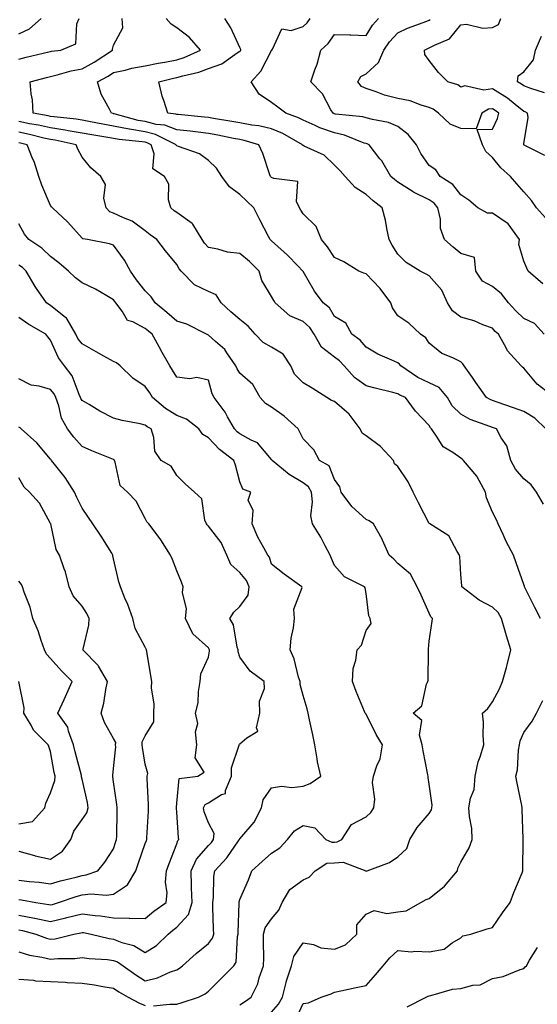
# Model space of a CAD drawing. Units: inches. Extents: x 1018643 to 1021283, y 7229258 to 7231898.
# Drawn here: x 1019178 to 1019342, y 7229920 to 7230232 of the extents above; entities that cross this region are included whole.
import ezdxf

# ---------------------------------------------------------------- set-up
doc = ezdxf.new("R2010")
doc.units = ezdxf.units.IN
doc.header["$MEASUREMENT"] = 0
doc.layers.add('Contour_10187229', color=7, linetype='Continuous', true_color=0xe11790)

msp = doc.modelspace()

# ---------------------------------------------------------------- linework, layer by layer
at = {"layer": 'Contour_10187229'}
for points in [[(1019178.05, 7230219.11, 2981), (1019180.3, 7230219.67, 2981), (1019187.54, 7230221.41, 2981), (1019188.05, 7230221.54, 2981), (1019188.36, 7230221.61, 2981), (1019191.31, 7230221.92, 2981), (1019196.1, 7230223.87, 2981), (1019196.35, 7230230.22, 2981), (1019197.09, 7230231.92, 2981)], [(1019178.05, 7230227.13, 2982), (1019181.34, 7230228.63, 2982), (1019185.13, 7230231.92, 2982)], [(1019344.22, 7230078.09, 2980), (1019342.05, 7230081.92, 2980), (1019340.31, 7230084.18, 2980), (1019338.05, 7230086.11, 2980), (1019335.34, 7230089.21, 2980), (1019333.85, 7230091.92, 2980), (1019332.66, 7230096.53, 2980), (1019330.81, 7230099.16, 2980), (1019329.32, 7230101.92, 2980), (1019328.38, 7230102.25, 2980), (1019328.05, 7230102.36, 2980), (1019327.27, 7230102.7, 2980), (1019321.03, 7230104.9, 2980), (1019318.05, 7230106.61, 2980), (1019315.36, 7230109.23, 2980), (1019313.78, 7230111.92, 2980), (1019311.18, 7230115.05, 2980), (1019308.05, 7230116.52, 2980), (1019304.4, 7230118.27, 2980), (1019298.99, 7230121.92, 2980), (1019298.6, 7230122.47, 2980), (1019298.05, 7230122.87, 2980), (1019296.24, 7230123.73, 2980), (1019291.72, 7230125.59, 2980), (1019288.05, 7230127.84, 2980), (1019286.16, 7230130.03, 2980), (1019283.5, 7230131.92, 2980), (1019281.6, 7230135.47, 2980), (1019278.05, 7230137.6, 2980), (1019276.39, 7230140.26, 2980), (1019274.48, 7230141.92, 2980), (1019271.72, 7230145.59, 2980), (1019268.05, 7230151.84, 2980), (1019268, 7230151.92, 2980), (1019266.38, 7230153.59, 2980), (1019263.11, 7230156.98, 2980), (1019262.08, 7230157.89, 2980), (1019258.05, 7230161.52, 2980), (1019257.85, 7230161.72, 2980), (1019257.6, 7230161.92, 2980), (1019257.13, 7230162.84, 2980), (1019254.35, 7230168.22, 2980), (1019252.5, 7230171.92, 2980), (1019250.26, 7230174.13, 2980), (1019248.05, 7230176.24, 2980), (1019244.79, 7230178.66, 2980), (1019242.33, 7230181.92, 2980), (1019240.64, 7230184.51, 2980), (1019238.05, 7230186.92, 2980), (1019235.21, 7230189.08, 2980), (1019228.55, 7230191.42, 2980), (1019228.05, 7230191.66, 2980), (1019227.9, 7230191.77, 2980), (1019227.86, 7230191.92, 2980), (1019221.31, 7230195.18, 2980), (1019218.05, 7230196.01, 2980), (1019213.11, 7230196.86, 2980), (1019213, 7230196.87, 2980), (1019208.05, 7230197.88, 2980), (1019204.59, 7230198.46, 2980), (1019200.76, 7230199.21, 2980), (1019198.05, 7230199.69, 2980), (1019196.16, 7230200.03, 2980), (1019189.19, 7230200.78, 2980), (1019188.05, 7230200.95, 2980), (1019187.26, 7230201.13, 2980), (1019182.53, 7230201.92, 2980), (1019182.34, 7230206.21, 2980), (1019181.89, 7230208.08, 2980), (1019181.64, 7230211.92, 2980), (1019186.72, 7230213.25, 2980), (1019188.05, 7230213.58, 2980), (1019190.19, 7230214.06, 2980), (1019194.58, 7230215.39, 2980), (1019198.05, 7230216.02, 2980), (1019201.84, 7230218.13, 2980), (1019207.64, 7230221.92, 2980), (1019207.7, 7230222.27, 2980), (1019208.05, 7230223.48, 2980), (1019210.98, 7230228.99, 2980), (1019210.75, 7230231.92, 2980)], [(1019344.99, 7230101.92, 2979), (1019341.48, 7230105.35, 2979), (1019338.05, 7230107.44, 2979), (1019334.73, 7230108.6, 2979), (1019329.6, 7230110.37, 2979), (1019328.05, 7230110.9, 2979), (1019327.34, 7230111.21, 2979), (1019326.22, 7230111.92, 2979), (1019322.8, 7230116.67, 2979), (1019321.7, 7230118.27, 2979), (1019319.16, 7230121.92, 2979), (1019318.73, 7230122.6, 2979), (1019318.05, 7230123.19, 2979), (1019315.47, 7230124.5, 2979), (1019311.99, 7230125.86, 2979), (1019308.05, 7230129.08, 2979), (1019306.97, 7230130.84, 2979), (1019305.24, 7230131.92, 2979), (1019301.53, 7230135.4, 2979), (1019298.05, 7230137.77, 2979), (1019296.38, 7230140.25, 2979), (1019295.88, 7230141.92, 2979), (1019292.5, 7230146.37, 2979), (1019288.05, 7230151.06, 2979), (1019287.36, 7230151.23, 2979), (1019285.7, 7230151.92, 2979), (1019281.02, 7230154.89, 2979), (1019278.05, 7230156.28, 2979), (1019275.78, 7230159.65, 2979), (1019273.86, 7230161.92, 2979), (1019272.17, 7230166.04, 2979), (1019268.05, 7230170.1, 2979), (1019267.31, 7230171.18, 2979), (1019266.9, 7230171.92, 2979), (1019266, 7230173.97, 2979), (1019266.42, 7230180.29, 2979), (1019258.76, 7230181.21, 2979), (1019258.05, 7230181.62, 2979), (1019257.89, 7230181.76, 2979), (1019257.74, 7230181.92, 2979), (1019257.54, 7230182.43, 2979), (1019255.36, 7230189.23, 2979), (1019254.1, 7230191.92, 2979), (1019249.45, 7230193.32, 2979), (1019248.05, 7230193.59, 2979), (1019246, 7230193.97, 2979), (1019241.11, 7230194.98, 2979), (1019238.05, 7230195.53, 2979), (1019233.98, 7230195.99, 2979), (1019232.34, 7230196.21, 2979), (1019228.05, 7230196.67, 2979), (1019224.24, 7230198.11, 2979), (1019221.57, 7230198.4, 2979), (1019218.05, 7230199.3, 2979), (1019215.81, 7230199.68, 2979), (1019208.23, 7230201.74, 2979), (1019208.05, 7230201.78, 2979), (1019207.93, 7230201.8, 2979), (1019207.34, 7230201.92, 2979), (1019206.76, 7230203.21, 2979), (1019204.09, 7230207.96, 2979), (1019202.94, 7230211.92, 2979), (1019206.28, 7230213.69, 2979), (1019208.05, 7230214.81, 2979), (1019211.73, 7230215.6, 2979), (1019213.77, 7230216.2, 2979), (1019218.05, 7230216.97, 2979), (1019222.17, 7230217.8, 2979), (1019224.24, 7230218.11, 2979), (1019228.05, 7230218.81, 2979), (1019230.41, 7230219.56, 2979), (1019235.54, 7230221.92, 2979), (1019232.08, 7230225.95, 2979), (1019228.05, 7230229.02, 2979), (1019226.23, 7230230.1, 2979), (1019224.67, 7230231.92, 2979)], [(1019347.7, 7230111.92, 2978), (1019342.27, 7230116.14, 2978), (1019338.05, 7230121.14, 2978), (1019337.62, 7230121.49, 2978), (1019337.13, 7230121.92, 2978), (1019332.8, 7230126.67, 2978), (1019332.37, 7230127.6, 2978), (1019329.94, 7230131.92, 2978), (1019328.97, 7230132.84, 2978), (1019328.05, 7230133.88, 2978), (1019325.01, 7230134.96, 2978), (1019322.28, 7230136.15, 2978), (1019318.05, 7230137.32, 2978), (1019315.45, 7230139.32, 2978), (1019313.81, 7230141.92, 2978), (1019312.04, 7230145.91, 2978), (1019308.05, 7230150.47, 2978), (1019307.04, 7230150.91, 2978), (1019305.17, 7230151.92, 2978), (1019300.78, 7230154.65, 2978), (1019298.05, 7230157.26, 2978), (1019296.3, 7230160.17, 2978), (1019295.34, 7230161.92, 2978), (1019294.58, 7230165.39, 2978), (1019294.2, 7230168.07, 2978), (1019293.17, 7230171.92, 2978), (1019290.29, 7230174.16, 2978), (1019288.05, 7230176.19, 2978), (1019284.59, 7230178.46, 2978), (1019281.37, 7230181.92, 2978), (1019279.83, 7230183.7, 2978), (1019278.05, 7230185.53, 2978), (1019274.74, 7230188.61, 2978), (1019268.45, 7230191.52, 2978), (1019268.05, 7230191.74, 2978), (1019267.93, 7230191.8, 2978), (1019267.84, 7230191.92, 2978), (1019261.62, 7230195.49, 2978), (1019258.05, 7230196.97, 2978), (1019254.03, 7230197.9, 2978), (1019251.82, 7230198.15, 2978), (1019248.05, 7230198.87, 2978), (1019245.49, 7230199.36, 2978), (1019239.66, 7230200.31, 2978), (1019238.05, 7230200.6, 2978), (1019236.87, 7230200.74, 2978), (1019228.48, 7230201.49, 2978), (1019228.05, 7230201.53, 2978), (1019227.77, 7230201.64, 2978), (1019225.26, 7230201.92, 2978), (1019223.99, 7230205.98, 2978), (1019223.42, 7230207.29, 2978), (1019222.4, 7230211.92, 2978), (1019226.97, 7230213, 2978), (1019228.05, 7230213.21, 2978), (1019229.92, 7230213.79, 2978), (1019235.01, 7230214.96, 2978), (1019238.05, 7230216.15, 2978), (1019242.36, 7230217.61, 2978), (1019247.16, 7230221.03, 2978), (1019248.05, 7230221.57, 2978), (1019248.23, 7230221.74, 2978), (1019248.33, 7230221.92, 2978), (1019248.3, 7230222.17, 2978), (1019248.05, 7230222.79, 2978), (1019245.14, 7230229.01, 2978), (1019243.26, 7230231.92, 2978)], [(1019344.48, 7230131.92, 2977), (1019341.43, 7230135.3, 2977), (1019338.05, 7230136.9, 2977), (1019335.47, 7230139.34, 2977), (1019333.18, 7230141.92, 2977), (1019330.91, 7230144.78, 2977), (1019328.05, 7230147.07, 2977), (1019324.92, 7230148.79, 2977), (1019322.84, 7230151.92, 2977), (1019322.37, 7230156.24, 2977), (1019318.05, 7230157.46, 2977), (1019315.59, 7230159.46, 2977), (1019312.9, 7230161.92, 2977), (1019311.58, 7230165.45, 2977), (1019311.56, 7230168.41, 2977), (1019310.8, 7230171.92, 2977), (1019309.56, 7230173.43, 2977), (1019308.05, 7230174.52, 2977), (1019303.07, 7230176.94, 2977), (1019302.95, 7230177.02, 2977), (1019298.05, 7230180.1, 2977), (1019297.03, 7230180.9, 2977), (1019295.92, 7230181.92, 2977), (1019292.99, 7230186.86, 2977), (1019292.43, 7230187.54, 2977), (1019288.97, 7230191.92, 2977), (1019288.36, 7230192.23, 2977), (1019288.05, 7230192.33, 2977), (1019287.47, 7230192.5, 2977), (1019281.16, 7230195.03, 2977), (1019278.05, 7230195.7, 2977), (1019273.4, 7230197.27, 2977), (1019271.93, 7230198.04, 2977), (1019268.05, 7230199.79, 2977), (1019266.64, 7230200.51, 2977), (1019262.56, 7230201.92, 2977), (1019260.03, 7230203.9, 2977), (1019258.05, 7230205.37, 2977), (1019254.11, 7230207.98, 2977), (1019251.57, 7230211.92, 2977), (1019254.73, 7230215.24, 2977), (1019258.05, 7230221.79, 2977), (1019258.11, 7230221.86, 2977), (1019258.14, 7230221.92, 2977), (1019258.4, 7230222.27, 2977), (1019261.33, 7230228.64, 2977), (1019264.27, 7230228.14, 2977), (1019268.05, 7230229.39, 2977), (1019269.37, 7230230.6, 2977), (1019270.34, 7230231.92, 2977)], [(1019344.07, 7230147.94, 2976), (1019339.36, 7230151.92, 2976), (1019338.98, 7230152.85, 2976), (1019338.05, 7230155.03, 2976), (1019336.48, 7230160.35, 2976), (1019336.62, 7230161.92, 2976), (1019333.01, 7230166.88, 2976), (1019328.05, 7230170.3, 2976), (1019326.46, 7230170.33, 2976), (1019323.43, 7230171.92, 2976), (1019320.56, 7230174.43, 2976), (1019318.05, 7230176.07, 2976), (1019315.52, 7230179.39, 2976), (1019311.52, 7230181.92, 2976), (1019310.14, 7230184.01, 2976), (1019308.05, 7230185.4, 2976), (1019305.35, 7230189.22, 2976), (1019303.97, 7230191.92, 2976), (1019301.38, 7230195.25, 2976), (1019298.05, 7230197.77, 2976), (1019295.14, 7230199.01, 2976), (1019290.05, 7230199.92, 2976), (1019288.05, 7230200.51, 2976), (1019286.97, 7230200.84, 2976), (1019278.3, 7230201.67, 2976), (1019278.05, 7230201.72, 2976), (1019277.9, 7230201.77, 2976), (1019277.62, 7230201.92, 2976), (1019276.91, 7230203.06, 2976), (1019274.19, 7230208.06, 2976), (1019270.52, 7230211.92, 2976), (1019271.8, 7230215.67, 2976), (1019272.54, 7230217.43, 2976), (1019273.73, 7230221.92, 2976), (1019276, 7230223.97, 2976), (1019278.05, 7230226.91, 2976), (1019282.85, 7230226.72, 2976), (1019283.23, 7230226.74, 2976), (1019288.05, 7230226.6, 2976), (1019290.09, 7230229.88, 2976), (1019291.95, 7230231.92, 2976)], [(1019344.89, 7230168.76, 2975), (1019342.04, 7230171.92, 2975), (1019340.41, 7230174.28, 2975), (1019338.05, 7230177.06, 2975), (1019335.75, 7230179.62, 2975), (1019333.84, 7230181.92, 2975), (1019330.76, 7230184.63, 2975), (1019328.05, 7230187.89, 2975), (1019325.95, 7230189.82, 2975), (1019324.88, 7230191.92, 2975), (1019323.22, 7230196.75, 2975), (1019328.05, 7230196.85, 2975), (1019329.68, 7230200.29, 2975), (1019330.05, 7230201.92, 2975), (1019328.95, 7230202.82, 2975), (1019328.05, 7230203.37, 2975), (1019326.77, 7230203.2, 2975), (1019324.7, 7230201.92, 2975), (1019322.96, 7230197.01, 2975), (1019318.05, 7230197.05, 2975), (1019314.65, 7230198.52, 2975), (1019310.96, 7230201.92, 2975), (1019309.32, 7230203.19, 2975), (1019308.05, 7230203.76, 2975), (1019305.5, 7230204.47, 2975), (1019301.95, 7230205.82, 2975), (1019298.05, 7230206.64, 2975), (1019293.82, 7230207.69, 2975), (1019291.22, 7230208.75, 2975), (1019288.05, 7230209.76, 2975), (1019286.58, 7230210.45, 2975), (1019285.37, 7230211.92, 2975), (1019286.37, 7230213.6, 2975), (1019288.05, 7230214.41, 2975), (1019291.93, 7230218.04, 2975), (1019293.65, 7230221.92, 2975), (1019295.41, 7230224.56, 2975), (1019298.05, 7230227.41, 2975), (1019301.12, 7230228.85, 2975), (1019307.24, 7230231.11, 2975), (1019308.05, 7230231.44, 2975), (1019308.35, 7230231.62, 2975)], [(1019344.7, 7230188.57, 2974), (1019338.13, 7230191.84, 2974), (1019338.05, 7230191.89, 2974), (1019338.03, 7230191.9, 2974), (1019338.02, 7230191.92, 2974), (1019338.03, 7230191.94, 2974), (1019338.05, 7230192.24, 2974), (1019339.36, 7230200.61, 2974), (1019339.2, 7230201.92, 2974), (1019338.47, 7230202.34, 2974), (1019338.05, 7230202.51, 2974), (1019335.27, 7230204.7, 2974), (1019332.83, 7230206.7, 2974), (1019328.05, 7230209.62, 2974), (1019325.38, 7230209.25, 2974), (1019319.32, 7230210.65, 2974), (1019318.05, 7230210.23, 2974), (1019317.06, 7230210.93, 2974), (1019313.96, 7230211.92, 2974), (1019310.99, 7230214.86, 2974), (1019308.05, 7230218.61, 2974), (1019306.66, 7230220.53, 2974), (1019306.59, 7230221.92, 2974), (1019307.56, 7230222.41, 2974), (1019308.05, 7230222.61, 2974), (1019309.66, 7230223.53, 2974), (1019314.48, 7230225.49, 2974), (1019318.05, 7230229.97, 2974), (1019319.81, 7230230.16, 2974), (1019324.99, 7230228.86, 2974), (1019328.05, 7230229.04, 2974), (1019329.98, 7230229.99, 2974), (1019330.76, 7230231.92, 2974)], [(1019344.54, 7230208.41, 2973), (1019340.22, 7230209.75, 2973), (1019338.05, 7230210.59, 2973), (1019337.31, 7230211.18, 2973), (1019335.99, 7230211.92, 2973), (1019336.18, 7230213.79, 2973), (1019338.05, 7230215.06, 2973), (1019341.07, 7230218.9, 2973), (1019341.66, 7230221.92, 2973), (1019343.66, 7230226.31, 2973)], [(1019343.26, 7230041.92, 2981), (1019341.55, 7230045.42, 2981), (1019338.47, 7230051.5, 2981), (1019338.26, 7230051.92, 2981), (1019338.25, 7230052.12, 2981), (1019338.05, 7230052.61, 2981), (1019335.62, 7230059.49, 2981), (1019334.77, 7230061.92, 2981), (1019332.39, 7230066.26, 2981), (1019331.47, 7230068.5, 2981), (1019329.91, 7230071.92, 2981), (1019329.32, 7230073.19, 2981), (1019328.05, 7230075.62, 2981), (1019326.21, 7230080.08, 2981), (1019325.84, 7230081.92, 2981), (1019323.18, 7230086.79, 2981), (1019323.1, 7230086.97, 2981), (1019318.9, 7230091.92, 2981), (1019318.48, 7230092.35, 2981), (1019318.05, 7230092.67, 2981), (1019315.5, 7230094.47, 2981), (1019312.42, 7230096.29, 2981), (1019310.6, 7230099.37, 2981), (1019308.79, 7230101.92, 2981), (1019308.42, 7230102.29, 2981), (1019308.05, 7230103.04, 2981), (1019303.71, 7230107.58, 2981), (1019300.49, 7230111.92, 2981), (1019298.75, 7230112.62, 2981), (1019298.05, 7230113.06, 2981), (1019296.5, 7230113.47, 2981), (1019290.96, 7230114.83, 2981), (1019288.05, 7230115.64, 2981), (1019284.39, 7230118.26, 2981), (1019281.06, 7230121.92, 2981), (1019279.64, 7230123.51, 2981), (1019278.05, 7230124.71, 2981), (1019273.95, 7230127.82, 2981), (1019271.63, 7230131.92, 2981), (1019270.16, 7230134.03, 2981), (1019268.05, 7230135.92, 2981), (1019263.92, 7230137.79, 2981), (1019259.26, 7230141.92, 2981), (1019258.79, 7230142.66, 2981), (1019258.05, 7230143.92, 2981), (1019255.04, 7230148.91, 2981), (1019254.14, 7230151.92, 2981), (1019251.12, 7230154.99, 2981), (1019248.05, 7230157.49, 2981), (1019244.09, 7230157.96, 2981), (1019241.1, 7230158.87, 2981), (1019238.05, 7230159.39, 2981), (1019236.87, 7230160.74, 2981), (1019236.11, 7230161.92, 2981), (1019233.13, 7230166.84, 2981), (1019233.08, 7230166.95, 2981), (1019232.94, 7230167.03, 2981), (1019228.05, 7230170.44, 2981), (1019227.19, 7230171.06, 2981), (1019226.13, 7230171.92, 2981), (1019225.45, 7230174.52, 2981), (1019225.57, 7230179.44, 2981), (1019224.12, 7230181.92, 2981), (1019220.42, 7230184.29, 2981), (1019220.93, 7230189.04, 2981), (1019219.97, 7230191.92, 2981), (1019218.69, 7230192.56, 2981), (1019218.05, 7230192.72, 2981), (1019217.08, 7230192.89, 2981), (1019209.76, 7230193.63, 2981), (1019208.05, 7230193.98, 2981), (1019205.58, 7230194.39, 2981), (1019201.17, 7230195.04, 2981), (1019198.05, 7230195.58, 2981), (1019193.62, 7230196.35, 2981), (1019192.69, 7230196.56, 2981), (1019188.05, 7230197.27, 2981), (1019184.25, 7230198.12, 2981), (1019181.37, 7230198.6, 2981), (1019178.05, 7230199.27, 2981)], [(1019258.05, 7229917.24, 2982), (1019260.28, 7229919.69, 2982), (1019261.52, 7229921.92, 2982), (1019262.75, 7229926.62, 2982), (1019262.84, 7229927.13, 2982), (1019264.4, 7229931.92, 2982), (1019265.12, 7229934.85, 2982), (1019268.05, 7229939.15, 2982), (1019271.37, 7229938.6, 2982), (1019273.67, 7229937.55, 2982), (1019278.05, 7229937.19, 2982), (1019281.5, 7229938.47, 2982), (1019285.1, 7229941.92, 2982), (1019285.11, 7229944.86, 2982), (1019288.05, 7229948.27, 2982), (1019290.59, 7229949.38, 2982), (1019294.57, 7229948.44, 2982), (1019298.05, 7229948.99, 2982), (1019300.73, 7229949.24, 2982), (1019305.42, 7229951.92, 2982), (1019307.07, 7229952.9, 2982), (1019308.05, 7229953.21, 2982), (1019312.86, 7229957.11, 2982), (1019316.97, 7229961.92, 2982), (1019317.12, 7229962.85, 2982), (1019318.05, 7229964.74, 2982), (1019320.71, 7229969.26, 2982), (1019321.68, 7229971.92, 2982), (1019321.51, 7229975.38, 2982), (1019320.8, 7229979.17, 2982), (1019320.61, 7229981.92, 2982), (1019321.09, 7229984.96, 2982), (1019322.24, 7229987.73, 2982), (1019322.58, 7229991.92, 2982), (1019323.51, 7229996.46, 2982), (1019324.16, 7229998.03, 2982), (1019325.3, 7230001.92, 2982), (1019325.08, 7230004.89, 2982), (1019325.22, 7230009.09, 2982), (1019324.97, 7230011.92, 2982), (1019326.57, 7230013.4, 2982), (1019328.05, 7230015.52, 2982), (1019330.35, 7230019.62, 2982), (1019331.23, 7230021.92, 2982), (1019332.48, 7230026.35, 2982), (1019332.77, 7230027.2, 2982), (1019333.94, 7230031.92, 2982), (1019332.55, 7230036.42, 2982), (1019332.14, 7230037.83, 2982), (1019330.91, 7230041.92, 2982), (1019329.89, 7230043.76, 2982), (1019328.05, 7230045.51, 2982), (1019323.87, 7230047.74, 2982), (1019318.38, 7230051.92, 2982), (1019318.32, 7230052.19, 2982), (1019318.05, 7230055.84, 2982), (1019317.71, 7230061.58, 2982), (1019317.66, 7230061.92, 2982), (1019316.9, 7230063.07, 2982), (1019314.24, 7230068.11, 2982), (1019308.19, 7230071.92, 2982), (1019308.13, 7230072, 2982), (1019308.05, 7230072.02, 2982), (1019304.63, 7230078.5, 2982), (1019302.96, 7230081.92, 2982), (1019301.34, 7230085.21, 2982), (1019298.05, 7230090, 2982), (1019297, 7230090.87, 2982), (1019296.67, 7230091.92, 2982), (1019292.55, 7230096.42, 2982), (1019288.05, 7230099.7, 2982), (1019286.77, 7230100.64, 2982), (1019286.13, 7230101.92, 2982), (1019282.69, 7230106.56, 2982), (1019278.05, 7230110.62, 2982), (1019277.12, 7230110.99, 2982), (1019275.59, 7230111.92, 2982), (1019270.97, 7230114.84, 2982), (1019268.05, 7230116.54, 2982), (1019265.4, 7230119.27, 2982), (1019264.21, 7230121.92, 2982), (1019261.78, 7230125.65, 2982), (1019258.05, 7230127.84, 2982), (1019255.4, 7230129.27, 2982), (1019252.87, 7230131.92, 2982), (1019250.66, 7230134.53, 2982), (1019248.05, 7230136.64, 2982), (1019245.16, 7230139.03, 2982), (1019242.15, 7230141.92, 2982), (1019240.55, 7230144.42, 2982), (1019238.05, 7230145.48, 2982), (1019233.71, 7230147.58, 2982), (1019229.49, 7230151.92, 2982), (1019228.82, 7230152.69, 2982), (1019228.05, 7230154, 2982), (1019224.51, 7230158.38, 2982), (1019221.76, 7230161.92, 2982), (1019219.59, 7230163.46, 2982), (1019218.05, 7230164.7, 2982), (1019213.88, 7230167.75, 2982), (1019211.22, 7230168.75, 2982), (1019208.05, 7230170.28, 2982), (1019206.87, 7230170.74, 2982), (1019205.64, 7230171.92, 2982), (1019204.94, 7230175.03, 2982), (1019205.46, 7230179.33, 2982), (1019203.94, 7230181.92, 2982), (1019200.82, 7230184.69, 2982), (1019198.05, 7230187.97, 2982), (1019196.71, 7230190.58, 2982), (1019196.13, 7230191.92, 2982), (1019189.51, 7230193.38, 2982), (1019188.05, 7230193.6, 2982), (1019185.89, 7230194.08, 2982), (1019181.37, 7230195.24, 2982), (1019178.05, 7230195.91, 2982)], [(1019248.05, 7229919.48, 2983), (1019249.55, 7229920.42, 2983), (1019251.59, 7229921.92, 2983), (1019253.77, 7229926.2, 2983), (1019254.2, 7229928.07, 2983), (1019255.56, 7229931.92, 2983), (1019255.59, 7229934.38, 2983), (1019255.52, 7229939.39, 2983), (1019255.56, 7229941.92, 2983), (1019256.1, 7229943.87, 2983), (1019258.05, 7229946.75, 2983), (1019260.42, 7229949.55, 2983), (1019261.47, 7229951.92, 2983), (1019263.88, 7229956.09, 2983), (1019268.05, 7229959.12, 2983), (1019269.97, 7229960, 2983), (1019271.89, 7229961.92, 2983), (1019275.59, 7229964.38, 2983), (1019278.05, 7229964.54, 2983), (1019280.8, 7229964.67, 2983), (1019287.92, 7229961.92, 2983), (1019288, 7229961.87, 2983), (1019288.05, 7229961.86, 2983), (1019288.11, 7229961.86, 2983), (1019288.34, 7229961.92, 2983), (1019295.4, 7229964.57, 2983), (1019298.05, 7229966.42, 2983), (1019300.97, 7229969, 2983), (1019301.91, 7229971.92, 2983), (1019304.25, 7229975.72, 2983), (1019308.05, 7229980.08, 2983), (1019308.72, 7229981.25, 2983), (1019308.84, 7229981.92, 2983), (1019308.92, 7229982.79, 2983), (1019308.05, 7229989.39, 2983), (1019307.66, 7229991.53, 2983), (1019307.7, 7229991.92, 2983), (1019307.63, 7229992.34, 2983), (1019306.11, 7229999.98, 2983), (1019305.85, 7230001.92, 2983), (1019304.99, 7230004.98, 2983), (1019305.68, 7230009.55, 2983), (1019302.99, 7230011.92, 2983), (1019305.73, 7230014.24, 2983), (1019307.22, 7230021.09, 2983), (1019307.6, 7230021.92, 2983), (1019307.74, 7230022.23, 2983), (1019307.8, 7230031.67, 2983), (1019307.86, 7230031.92, 2983), (1019307.84, 7230032.13, 2983), (1019308.05, 7230034.74, 2983), (1019308.93, 7230041.04, 2983), (1019309.06, 7230041.92, 2983), (1019308.58, 7230042.45, 2983), (1019308.05, 7230043.62, 2983), (1019305.46, 7230049.33, 2983), (1019304.19, 7230051.92, 2983), (1019302.1, 7230055.97, 2983), (1019298.05, 7230059.36, 2983), (1019296.83, 7230060.7, 2983), (1019295.3, 7230061.92, 2983), (1019293.26, 7230066.71, 2983), (1019293.15, 7230067.02, 2983), (1019290.33, 7230071.92, 2983), (1019289, 7230072.87, 2983), (1019288.05, 7230073.23, 2983), (1019283.5, 7230077.37, 2983), (1019280.09, 7230081.92, 2983), (1019279.76, 7230083.63, 2983), (1019278.05, 7230085.96, 2983), (1019276.34, 7230090.21, 2983), (1019273.32, 7230091.92, 2983), (1019271.47, 7230095.34, 2983), (1019268.05, 7230098.75, 2983), (1019267.08, 7230100.95, 2983), (1019266.49, 7230101.92, 2983), (1019262.11, 7230105.98, 2983), (1019258.05, 7230108.83, 2983), (1019256.16, 7230110.03, 2983), (1019254.48, 7230111.92, 2983), (1019252.19, 7230116.06, 2983), (1019248.05, 7230119.63, 2983), (1019247.14, 7230121.01, 2983), (1019246.79, 7230121.92, 2983), (1019243.96, 7230126.01, 2983), (1019243.26, 7230127.13, 2983), (1019240.31, 7230129.66, 2983), (1019238.05, 7230131.67, 2983), (1019237.84, 7230131.71, 2983), (1019237.47, 7230131.92, 2983), (1019231.2, 7230135.07, 2983), (1019228.05, 7230136.09, 2983), (1019224.92, 7230138.8, 2983), (1019221.17, 7230141.92, 2983), (1019219.92, 7230143.8, 2983), (1019218.05, 7230145.67, 2983), (1019215.34, 7230149.21, 2983), (1019213.39, 7230151.92, 2983), (1019211.48, 7230155.35, 2983), (1019208.05, 7230160.11, 2983), (1019206.71, 7230160.58, 2983), (1019199.72, 7230161.92, 2983), (1019198.27, 7230162.14, 2983), (1019198.05, 7230162.36, 2983), (1019193.56, 7230167.43, 2983), (1019188.66, 7230171.92, 2983), (1019188.38, 7230172.25, 2983), (1019188.05, 7230172.71, 2983), (1019185.3, 7230179.17, 2983), (1019184.38, 7230181.92, 2983), (1019182.81, 7230186.68, 2983), (1019182.36, 7230187.61, 2983), (1019180.6, 7230191.92, 2983), (1019178.57, 7230192.44, 2983), (1019178.05, 7230192.55, 2983)], [(1019220.72, 7229919.25, 2984), (1019225.86, 7229919.73, 2984), (1019228.05, 7229919.72, 2984), (1019229.71, 7229920.26, 2984), (1019234.88, 7229921.92, 2984), (1019237, 7229922.97, 2984), (1019238.05, 7229923.82, 2984), (1019242.11, 7229927.86, 2984), (1019246.15, 7229931.92, 2984), (1019246.89, 7229933.08, 2984), (1019247.31, 7229941.18, 2984), (1019247.53, 7229941.92, 2984), (1019247.53, 7229942.44, 2984), (1019247.83, 7229951.7, 2984), (1019247.83, 7229951.92, 2984), (1019247.84, 7229952.13, 2984), (1019248.05, 7229952.85, 2984), (1019250.81, 7229959.16, 2984), (1019251.87, 7229961.92, 2984), (1019255.06, 7229964.91, 2984), (1019258.05, 7229967.54, 2984), (1019260.73, 7229969.24, 2984), (1019263.13, 7229971.92, 2984), (1019265.34, 7229974.63, 2984), (1019268.05, 7229976.31, 2984), (1019271.76, 7229975.63, 2984), (1019275.27, 7229971.92, 2984), (1019277.16, 7229971.03, 2984), (1019278.05, 7229971.09, 2984), (1019278.84, 7229971.13, 2984), (1019280.34, 7229971.92, 2984), (1019283.36, 7229976.61, 2984), (1019288.05, 7229979.04, 2984), (1019289.58, 7229980.39, 2984), (1019290.52, 7229981.92, 2984), (1019290.8, 7229984.67, 2984), (1019290.05, 7229989.92, 2984), (1019290.41, 7229991.92, 2984), (1019291.4, 7229995.27, 2984), (1019292.52, 7229997.45, 2984), (1019293.22, 7230001.92, 2984), (1019291.25, 7230005.12, 2984), (1019288.05, 7230011.63, 2984), (1019287.88, 7230011.75, 2984), (1019287.76, 7230011.92, 2984), (1019287.56, 7230012.41, 2984), (1019284.87, 7230018.74, 2984), (1019283.69, 7230021.92, 2984), (1019283.95, 7230026.02, 2984), (1019284.83, 7230028.7, 2984), (1019285.16, 7230031.92, 2984), (1019286.56, 7230033.41, 2984), (1019288.05, 7230038.06, 2984), (1019289.65, 7230040.32, 2984), (1019289.3, 7230041.92, 2984), (1019288.89, 7230042.76, 2984), (1019288.05, 7230049.85, 2984), (1019287.77, 7230051.64, 2984), (1019287.56, 7230051.92, 2984), (1019281.18, 7230055.05, 2984), (1019278.05, 7230058.7, 2984), (1019277.06, 7230060.93, 2984), (1019276.69, 7230061.92, 2984), (1019275.11, 7230064.86, 2984), (1019273.73, 7230067.6, 2984), (1019271.02, 7230071.92, 2984), (1019270.56, 7230074.43, 2984), (1019271.1, 7230078.87, 2984), (1019270.76, 7230081.92, 2984), (1019269.75, 7230083.62, 2984), (1019268.05, 7230084.84, 2984), (1019263.66, 7230087.53, 2984), (1019258.25, 7230091.92, 2984), (1019258.19, 7230092.06, 2984), (1019258.05, 7230092.25, 2984), (1019253.67, 7230097.54, 2984), (1019251.59, 7230098.38, 2984), (1019248.05, 7230100.38, 2984), (1019247.19, 7230101.06, 2984), (1019246.36, 7230101.92, 2984), (1019244.16, 7230105.81, 2984), (1019243.42, 7230107.29, 2984), (1019239.9, 7230111.92, 2984), (1019239.22, 7230113.09, 2984), (1019238.05, 7230117.35, 2984), (1019234.36, 7230118.23, 2984), (1019232.16, 7230117.81, 2984), (1019228.05, 7230118.29, 2984), (1019226.71, 7230120.58, 2984), (1019225.81, 7230121.92, 2984), (1019223.04, 7230126.91, 2984), (1019223, 7230126.97, 2984), (1019220.26, 7230131.92, 2984), (1019219.08, 7230132.95, 2984), (1019218.05, 7230133.8, 2984), (1019214.13, 7230135.84, 2984), (1019212.42, 7230136.29, 2984), (1019210.74, 7230139.23, 2984), (1019208.74, 7230141.92, 2984), (1019208.44, 7230142.31, 2984), (1019208.05, 7230142.87, 2984), (1019205.92, 7230144.05, 2984), (1019202.33, 7230146.2, 2984), (1019198.05, 7230148.18, 2984), (1019195.93, 7230149.8, 2984), (1019193.74, 7230151.92, 2984), (1019190.66, 7230154.53, 2984), (1019188.05, 7230156.57, 2984), (1019185.3, 7230159.17, 2984), (1019181.17, 7230161.92, 2984), (1019179.79, 7230163.66, 2984), (1019178.05, 7230166.88, 2984)], [(1019178.05, 7229936.29, 2985), (1019181.39, 7229935.26, 2985), (1019185.34, 7229934.63, 2985), (1019188.05, 7229933.97, 2985), (1019190.35, 7229934.22, 2985), (1019195.76, 7229934.21, 2985), (1019198.05, 7229934.52, 2985), (1019200.3, 7229934.17, 2985), (1019206.11, 7229933.86, 2985), (1019208.05, 7229933.61, 2985), (1019209.25, 7229933.12, 2985), (1019211.06, 7229931.92, 2985), (1019215.1, 7229928.97, 2985), (1019218.05, 7229927.15, 2985), (1019221.9, 7229928.07, 2985), (1019226.1, 7229929.97, 2985), (1019228.05, 7229930.63, 2985), (1019228.87, 7229931.1, 2985), (1019229.85, 7229931.92, 2985), (1019234.19, 7229935.78, 2985), (1019238.05, 7229938.94, 2985), (1019239.35, 7229940.62, 2985), (1019239.74, 7229941.92, 2985), (1019239.73, 7229943.6, 2985), (1019239.48, 7229950.49, 2985), (1019239.48, 7229951.92, 2985), (1019239.68, 7229953.55, 2985), (1019239.77, 7229960.2, 2985), (1019240.06, 7229961.92, 2985), (1019243.94, 7229966.03, 2985), (1019247.61, 7229971.48, 2985), (1019247.92, 7229971.92, 2985), (1019247.94, 7229972.03, 2985), (1019248.05, 7229972.13, 2985), (1019252.54, 7229977.43, 2985), (1019254.86, 7229981.92, 2985), (1019255.47, 7229984.5, 2985), (1019258.05, 7229988.23, 2985), (1019261.19, 7229988.78, 2985), (1019264.51, 7229988.38, 2985), (1019268.05, 7229988.74, 2985), (1019270.34, 7229989.63, 2985), (1019273.69, 7229991.92, 2985), (1019272.6, 7229996.47, 2985), (1019272.58, 7229997.39, 2985), (1019271.84, 7230001.92, 2985), (1019271.12, 7230004.99, 2985), (1019270.14, 7230009.83, 2985), (1019269.67, 7230011.92, 2985), (1019269.36, 7230013.23, 2985), (1019268.05, 7230017.51, 2985), (1019267.14, 7230021.01, 2985), (1019267.13, 7230021.92, 2985), (1019266.66, 7230023.31, 2985), (1019265.22, 7230029.09, 2985), (1019263.96, 7230031.92, 2985), (1019264.29, 7230035.68, 2985), (1019265.03, 7230038.9, 2985), (1019265.38, 7230041.92, 2985), (1019265.14, 7230044.83, 2985), (1019267.79, 7230051.66, 2985), (1019267.72, 7230051.92, 2985), (1019262.06, 7230055.93, 2985), (1019258.05, 7230059.05, 2985), (1019257.41, 7230061.28, 2985), (1019256.92, 7230061.92, 2985), (1019255.66, 7230064.31, 2985), (1019253.76, 7230067.63, 2985), (1019251.89, 7230071.92, 2985), (1019252.23, 7230076.1, 2985), (1019250.62, 7230079.35, 2985), (1019251.52, 7230081.92, 2985), (1019248.94, 7230082.81, 2985), (1019248.05, 7230085.13, 2985), (1019246.64, 7230090.51, 2985), (1019246.12, 7230091.92, 2985), (1019241.55, 7230095.42, 2985), (1019238.05, 7230099.08, 2985), (1019236.35, 7230100.22, 2985), (1019235.08, 7230101.92, 2985), (1019231.17, 7230105.04, 2985), (1019228.05, 7230106.23, 2985), (1019224.51, 7230108.38, 2985), (1019220.32, 7230111.92, 2985), (1019219.47, 7230113.34, 2985), (1019218.05, 7230115.38, 2985), (1019214.1, 7230117.97, 2985), (1019210.15, 7230121.92, 2985), (1019208.99, 7230122.86, 2985), (1019208.05, 7230123.25, 2985), (1019204.97, 7230125, 2985), (1019202.52, 7230126.39, 2985), (1019198.05, 7230128.91, 2985), (1019196.72, 7230130.59, 2985), (1019196.02, 7230131.92, 2985), (1019193.29, 7230136.68, 2985), (1019193.16, 7230137.03, 2985), (1019192.42, 7230137.55, 2985), (1019188.05, 7230141.08, 2985), (1019187.52, 7230141.39, 2985), (1019186.77, 7230141.92, 2985), (1019183.57, 7230146.4, 2985), (1019183.13, 7230147, 2985), (1019180.38, 7230151.92, 2985), (1019179.18, 7230153.05, 2985), (1019178.05, 7230153.86, 2985)], [(1019178.05, 7229943.27, 2986), (1019179.17, 7229943.04, 2986), (1019183.35, 7229941.92, 2986), (1019186.75, 7229940.62, 2986), (1019188.05, 7229940.31, 2986), (1019189.51, 7229940.46, 2986), (1019195.38, 7229941.92, 2986), (1019197.62, 7229942.35, 2986), (1019198.05, 7229942.47, 2986), (1019198.53, 7229942.4, 2986), (1019200.89, 7229941.92, 2986), (1019206.67, 7229940.54, 2986), (1019208.05, 7229940.36, 2986), (1019210.66, 7229939.31, 2986), (1019214.39, 7229938.26, 2986), (1019218.05, 7229936.1, 2986), (1019221.61, 7229938.36, 2986), (1019225.34, 7229941.92, 2986), (1019226.79, 7229943.18, 2986), (1019228.05, 7229944.1, 2986), (1019231.79, 7229948.18, 2986), (1019232.89, 7229951.92, 2986), (1019232.76, 7229956.63, 2986), (1019232.71, 7229957.26, 2986), (1019232.56, 7229961.92, 2986), (1019234.32, 7229965.65, 2986), (1019238.05, 7229969.97, 2986), (1019239, 7229970.97, 2986), (1019239.68, 7229971.92, 2986), (1019239.92, 7229973.8, 2986), (1019238.05, 7229977.13, 2986), (1019236.75, 7229980.62, 2986), (1019236.51, 7229981.92, 2986), (1019237.03, 7229982.94, 2986), (1019238.05, 7229983.48, 2986), (1019242.26, 7229986.13, 2986), (1019243.54, 7229986.43, 2986), (1019243.5, 7229987.37, 2986), (1019245.43, 7229991.92, 2986), (1019245.43, 7229994.54, 2986), (1019247.85, 7230001.72, 2986), (1019247.85, 7230001.92, 2986), (1019247.92, 7230002.05, 2986), (1019248.05, 7230002.2, 2986), (1019250.21, 7230004.08, 2986), (1019253.74, 7230006.23, 2986), (1019253.35, 7230007.22, 2986), (1019254.37, 7230011.92, 2986), (1019254.28, 7230015.69, 2986), (1019255.88, 7230019.75, 2986), (1019255.76, 7230021.92, 2986), (1019251.35, 7230025.22, 2986), (1019248.05, 7230029.6, 2986), (1019247.47, 7230031.34, 2986), (1019247.45, 7230031.92, 2986), (1019247.16, 7230032.81, 2986), (1019246.05, 7230039.92, 2986), (1019244.91, 7230041.92, 2986), (1019246.11, 7230043.86, 2986), (1019248.05, 7230045.66, 2986), (1019250.67, 7230049.3, 2986), (1019251, 7230051.92, 2986), (1019250.1, 7230053.97, 2986), (1019248.05, 7230056.45, 2986), (1019245.17, 7230059.04, 2986), (1019243.92, 7230061.92, 2986), (1019242.07, 7230065.94, 2986), (1019238.05, 7230071.18, 2986), (1019237.65, 7230071.52, 2986), (1019237.42, 7230071.92, 2986), (1019236.98, 7230072.99, 2986), (1019235.97, 7230079.84, 2986), (1019233.63, 7230081.92, 2986), (1019230.7, 7230084.57, 2986), (1019228.05, 7230087.21, 2986), (1019226.22, 7230090.09, 2986), (1019223.1, 7230091.92, 2986), (1019221.07, 7230094.94, 2986), (1019220.77, 7230099.2, 2986), (1019219.92, 7230101.92, 2986), (1019218.71, 7230102.58, 2986), (1019218.05, 7230103.13, 2986), (1019216.45, 7230103.52, 2986), (1019210.74, 7230104.61, 2986), (1019208.05, 7230105.37, 2986), (1019203.7, 7230107.57, 2986), (1019200.31, 7230109.66, 2986), (1019198.05, 7230110.98, 2986), (1019197.69, 7230111.56, 2986), (1019197.55, 7230111.92, 2986), (1019197.08, 7230112.89, 2986), (1019194.88, 7230118.75, 2986), (1019192.43, 7230121.92, 2986), (1019190.56, 7230124.43, 2986), (1019188.05, 7230130.06, 2986), (1019187.19, 7230131.06, 2986), (1019186.59, 7230131.92, 2986), (1019181.19, 7230135.06, 2986), (1019178.05, 7230137.18, 2986)], [(1019178.05, 7229947.94, 2987), (1019182.97, 7229947, 2987), (1019183.11, 7229946.98, 2987), (1019188.05, 7229945.89, 2987), (1019192.94, 7229947.03, 2987), (1019193.26, 7229947.13, 2987), (1019198.05, 7229948.36, 2987), (1019202.14, 7229947.83, 2987), (1019203.83, 7229947.7, 2987), (1019208.05, 7229947.09, 2987), (1019212.99, 7229946.98, 2987), (1019213.15, 7229947.02, 2987), (1019218.05, 7229946.84, 2987), (1019220.78, 7229949.19, 2987), (1019224.65, 7229951.92, 2987), (1019224.97, 7229955, 2987), (1019224.52, 7229958.39, 2987), (1019224.76, 7229961.92, 2987), (1019225.67, 7229964.3, 2987), (1019228.05, 7229970.48, 2987), (1019228.4, 7229971.57, 2987), (1019228.69, 7229971.92, 2987), (1019228.56, 7229972.43, 2987), (1019228.05, 7229980.54, 2987), (1019227.97, 7229981.84, 2987), (1019227.97, 7229981.92, 2987), (1019227.97, 7229982, 2987), (1019228.05, 7229983.44, 2987), (1019228.76, 7229991.21, 2987), (1019234.72, 7229991.92, 2987), (1019236.76, 7229993.21, 2987), (1019233.88, 7229997.75, 2987), (1019234.38, 7230001.92, 2987), (1019234, 7230005.97, 2987), (1019234.73, 7230008.6, 2987), (1019233.98, 7230011.92, 2987), (1019234.8, 7230015.17, 2987), (1019234.88, 7230018.75, 2987), (1019235.43, 7230021.92, 2987), (1019235.62, 7230024.35, 2987), (1019238.05, 7230029.68, 2987), (1019238.46, 7230031.51, 2987), (1019238.45, 7230031.92, 2987), (1019238.34, 7230032.21, 2987), (1019238.05, 7230032.65, 2987), (1019233.11, 7230036.98, 2987), (1019230.85, 7230041.92, 2987), (1019231.09, 7230044.96, 2987), (1019229.85, 7230050.12, 2987), (1019230.12, 7230051.92, 2987), (1019229.58, 7230053.45, 2987), (1019228.05, 7230057.02, 2987), (1019226.73, 7230060.6, 2987), (1019226.08, 7230061.92, 2987), (1019222.96, 7230066.83, 2987), (1019222.42, 7230067.55, 2987), (1019219.23, 7230071.92, 2987), (1019218.59, 7230072.46, 2987), (1019218.05, 7230073.53, 2987), (1019215.14, 7230079.01, 2987), (1019212.43, 7230081.92, 2987), (1019210.15, 7230084.02, 2987), (1019208.54, 7230091.43, 2987), (1019208.32, 7230091.92, 2987), (1019208.24, 7230092.11, 2987), (1019208.05, 7230092.23, 2987), (1019207.5, 7230092.47, 2987), (1019201.15, 7230095.02, 2987), (1019198.05, 7230096.42, 2987), (1019195.43, 7230099.3, 2987), (1019193.4, 7230101.92, 2987), (1019191.51, 7230105.38, 2987), (1019190.68, 7230109.29, 2987), (1019189.75, 7230111.92, 2987), (1019189.19, 7230113.06, 2987), (1019188.05, 7230114.45, 2987), (1019184.44, 7230115.53, 2987), (1019181.93, 7230115.8, 2987), (1019178.05, 7230117.82, 2987)], [(1019178.05, 7229952.84, 2988), (1019178.86, 7229952.73, 2988), (1019183.37, 7229951.92, 2988), (1019187.48, 7229951.35, 2988), (1019188.05, 7229951.23, 2988), (1019188.62, 7229951.35, 2988), (1019190.53, 7229951.92, 2988), (1019196.15, 7229953.82, 2988), (1019198.05, 7229954.36, 2988), (1019200.78, 7229954.65, 2988), (1019205.76, 7229954.21, 2988), (1019208.05, 7229954.59, 2988), (1019212.46, 7229957.51, 2988), (1019215.06, 7229961.92, 2988), (1019215.78, 7229964.19, 2988), (1019218.05, 7229970.57, 2988), (1019218.42, 7229971.55, 2988), (1019218.57, 7229971.92, 2988), (1019218.57, 7229972.44, 2988), (1019219.11, 7229980.86, 2988), (1019219.11, 7229982.98, 2988), (1019218.71, 7229991.26, 2988), (1019218.71, 7229991.92, 2988), (1019218.87, 7229992.74, 2988), (1019218.05, 7229995.74, 2988), (1019217.15, 7230001.02, 2988), (1019217.12, 7230001.92, 2988), (1019217.12, 7230002.85, 2988), (1019218.05, 7230004.68, 2988), (1019220.76, 7230009.21, 2988), (1019220.79, 7230011.92, 2988), (1019220.86, 7230014.73, 2988), (1019220.03, 7230019.94, 2988), (1019220.1, 7230021.92, 2988), (1019219.82, 7230023.69, 2988), (1019218.51, 7230031.46, 2988), (1019218.43, 7230031.92, 2988), (1019218.34, 7230032.21, 2988), (1019218.05, 7230032.84, 2988), (1019214.85, 7230038.72, 2988), (1019214.09, 7230041.92, 2988), (1019212.49, 7230046.36, 2988), (1019211.61, 7230048.36, 2988), (1019210.17, 7230051.92, 2988), (1019209.66, 7230053.53, 2988), (1019208.05, 7230060.83, 2988), (1019207.84, 7230061.71, 2988), (1019207.82, 7230061.92, 2988), (1019207.42, 7230062.55, 2988), (1019204.09, 7230067.96, 2988), (1019201.44, 7230071.92, 2988), (1019200.04, 7230073.91, 2988), (1019198.05, 7230076.82, 2988), (1019196.35, 7230080.22, 2988), (1019195.65, 7230081.92, 2988), (1019192.72, 7230086.59, 2988), (1019189.73, 7230090.24, 2988), (1019188.39, 7230091.92, 2988), (1019188.24, 7230092.11, 2988), (1019188.05, 7230092.34, 2988), (1019183.67, 7230097.54, 2988), (1019178.75, 7230101.92, 2988), (1019178.44, 7230102.31, 2988), (1019178.05, 7230102.49, 2988)], [(1019178.05, 7229959.04, 2989), (1019181.37, 7229958.6, 2989), (1019184.45, 7229958.32, 2989), (1019188.05, 7229957.8, 2989), (1019191.19, 7229958.78, 2989), (1019196.13, 7229960, 2989), (1019198.05, 7229960.53, 2989), (1019199.3, 7229960.67, 2989), (1019202.99, 7229961.92, 2989), (1019205.25, 7229964.72, 2989), (1019208.05, 7229968.9, 2989), (1019208.76, 7229971.21, 2989), (1019209, 7229971.92, 2989), (1019209.04, 7229972.91, 2989), (1019209.14, 7229980.83, 2989), (1019209.19, 7229981.92, 2989), (1019209.09, 7229982.96, 2989), (1019208.05, 7229990.15, 2989), (1019207.84, 7229991.71, 2989), (1019207.81, 7229991.92, 2989), (1019207.78, 7229992.19, 2989), (1019208.05, 7229994.36, 2989), (1019208.71, 7230001.26, 2989), (1019208.68, 7230001.92, 2989), (1019208.69, 7230002.56, 2989), (1019208.05, 7230003.87, 2989), (1019205.12, 7230008.99, 2989), (1019204.06, 7230011.92, 2989), (1019204.91, 7230015.06, 2989), (1019205.52, 7230019.39, 2989), (1019206.09, 7230021.92, 2989), (1019203.2, 7230026.77, 2989), (1019203.1, 7230026.97, 2989), (1019198.3, 7230031.92, 2989), (1019198.34, 7230032.21, 2989), (1019200.14, 7230039.83, 2989), (1019200.33, 7230041.92, 2989), (1019199.59, 7230043.46, 2989), (1019198.05, 7230045.79, 2989), (1019195.19, 7230049.06, 2989), (1019193.96, 7230051.92, 2989), (1019192.77, 7230056.64, 2989), (1019192.34, 7230057.63, 2989), (1019190.88, 7230061.92, 2989), (1019189.86, 7230063.73, 2989), (1019188.11, 7230071.86, 2989), (1019188.08, 7230071.95, 2989), (1019188.05, 7230072.01, 2989), (1019184.59, 7230078.46, 2989), (1019181.37, 7230081.92, 2989), (1019179.65, 7230083.52, 2989), (1019178.05, 7230086.4, 2989)], [(1019178.05, 7229968.2, 2990), (1019182.92, 7229966.79, 2990), (1019183.23, 7229966.74, 2990), (1019188.05, 7229965.62, 2990), (1019191.81, 7229968.16, 2990), (1019194.45, 7229971.92, 2990), (1019195.42, 7229974.55, 2990), (1019198.05, 7229978.25, 2990), (1019199.59, 7229980.38, 2990), (1019200.02, 7229981.92, 2990), (1019199.73, 7229983.6, 2990), (1019198.05, 7229991.01, 2990), (1019197.86, 7229991.73, 2990), (1019197.86, 7229991.92, 2990), (1019197.82, 7229992.15, 2990), (1019195.82, 7229999.69, 2990), (1019195.36, 7230001.92, 2990), (1019193.76, 7230006.21, 2990), (1019193.55, 7230007.42, 2990), (1019190.39, 7230011.92, 2990), (1019192.37, 7230016.24, 2990), (1019192.81, 7230017.16, 2990), (1019194.87, 7230021.92, 2990), (1019191.48, 7230025.35, 2990), (1019188.05, 7230029.18, 2990), (1019186.73, 7230030.6, 2990), (1019186.13, 7230031.92, 2990), (1019185.05, 7230034.92, 2990), (1019184.09, 7230037.96, 2990), (1019182.46, 7230041.92, 2990), (1019181.58, 7230045.45, 2990), (1019179.72, 7230050.25, 2990), (1019179.2, 7230051.92, 2990), (1019178.81, 7230052.68, 2990), (1019178.05, 7230053.73, 2990)], [(1019178.05, 7229976.87, 2991), (1019182.33, 7229977.64, 2991), (1019186.27, 7229981.92, 2991), (1019186.6, 7229983.37, 2991), (1019188.05, 7229986.63, 2991), (1019189.43, 7229990.54, 2991), (1019189.47, 7229991.92, 2991), (1019189.2, 7229993.07, 2991), (1019188.05, 7229999.8, 2991), (1019187.49, 7230001.36, 2991), (1019187.31, 7230001.92, 2991), (1019182.7, 7230006.57, 2991), (1019181.92, 7230008.05, 2991), (1019179.54, 7230011.92, 2991), (1019179.7, 7230013.57, 2991), (1019178.05, 7230021.9, 2991)], [(1019265.55, 7229914.42, 2981), (1019268.05, 7229919.94, 2981), (1019269.8, 7229920.17, 2981), (1019273.84, 7229921.92, 2981), (1019276.93, 7229923.04, 2981), (1019278.05, 7229923.5, 2981), (1019280.04, 7229923.91, 2981), (1019284.92, 7229925.05, 2981), (1019288.05, 7229925.66, 2981), (1019290.99, 7229928.98, 2981), (1019293.4, 7229931.92, 2981), (1019295.58, 7229934.39, 2981), (1019298.05, 7229936.68, 2981), (1019302.47, 7229936.34, 2981), (1019303.47, 7229936.5, 2981), (1019308.05, 7229936.28, 2981), (1019312.79, 7229937.18, 2981), (1019315.26, 7229939.13, 2981), (1019318.05, 7229940.73, 2981), (1019318.64, 7229941.33, 2981), (1019321.17, 7229941.92, 2981), (1019326.4, 7229943.57, 2981), (1019328.05, 7229943.98, 2981), (1019331.3, 7229948.67, 2981), (1019333.66, 7229951.92, 2981), (1019334.85, 7229955.12, 2981), (1019337.45, 7229961.32, 2981), (1019337.69, 7229961.92, 2981), (1019337.74, 7229962.23, 2981), (1019337.79, 7229971.66, 2981), (1019337.82, 7229971.92, 2981), (1019337.82, 7229972.15, 2981), (1019337.47, 7229981.34, 2981), (1019337.47, 7229981.92, 2981), (1019337.34, 7229982.63, 2981), (1019335.91, 7229989.78, 2981), (1019335.5, 7229991.92, 2981), (1019336.01, 7229993.96, 2981), (1019336.29, 7230000.16, 2981), (1019336.6, 7230001.92, 2981), (1019336.84, 7230003.13, 2981), (1019338.05, 7230005.78, 2981), (1019340.61, 7230009.36, 2981), (1019342.06, 7230011.92, 2981), (1019344.08, 7230015.89, 2981)], [(1019301.07, 7229918.9, 2980), (1019307.06, 7229921.92, 2980), (1019307.71, 7229922.26, 2980), (1019308.05, 7229922.38, 2980), (1019308.56, 7229922.43, 2980), (1019315.45, 7229924.52, 2980), (1019318.05, 7229924.67, 2980), (1019321.84, 7229925.71, 2980), (1019324.14, 7229925.83, 2980), (1019328.05, 7229927.82, 2980), (1019331.45, 7229928.52, 2980), (1019336.82, 7229930.69, 2980), (1019338.05, 7229931.04, 2980), (1019338.4, 7229931.57, 2980), (1019338.91, 7229931.92, 2980), (1019339.83, 7229933.7, 2980), (1019342.32, 7229937.65, 2980)], [(1019178.05, 7229927.64, 2984), (1019182.68, 7229927.29, 2984), (1019183.3, 7229927.17, 2984), (1019188.05, 7229926.89, 2984), (1019192.8, 7229926.67, 2984), (1019193.36, 7229926.61, 2984), (1019198.05, 7229926.36, 2984), (1019202, 7229925.87, 2984), (1019204.66, 7229925.31, 2984), (1019208.05, 7229924.81, 2984), (1019209.74, 7229923.61, 2984), (1019212.61, 7229921.92, 2984), (1019216.21, 7229920.08, 2984), (1019218.05, 7229919.26, 2984)]]:
    msp.add_polyline3d(points, dxfattribs=at)

doc.saveas('drawing.dxf')
